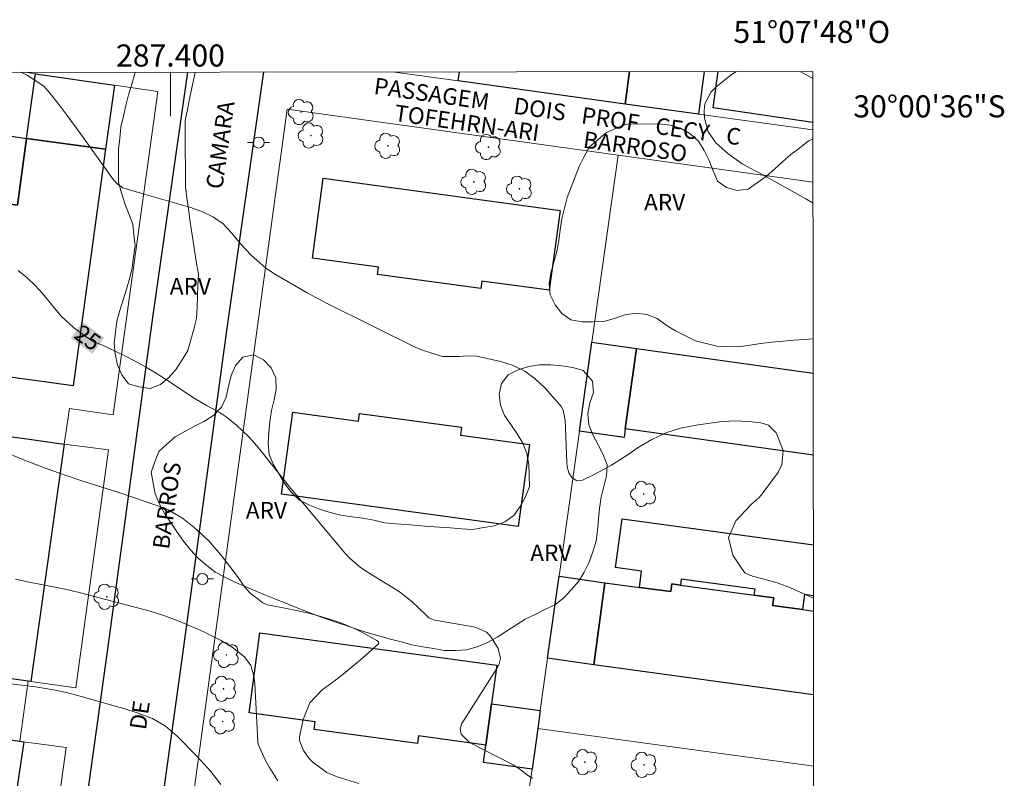
# Model space of a CAD drawing. Units: metres. Extents: x 286959 to 287475, y 1678228 to 1678792.
# Drawn here: x 287386 to 287475, y 1678724 to 1678792 of the extents above; entities that cross this region are included whole.
import ezdxf
from ezdxf.enums import TextEntityAlignment as Align

# ---------------------------------------------------------------- set-up
doc = ezdxf.new("R2010")
doc.units = ezdxf.units.M
doc.header["$MEASUREMENT"] = 0
for name, color, linetype, lineweight in [('Articulacao', 7, 'Continuous', 18), ('Coordenadas', 7, 'Continuous', 9), ('Edificacoes', 7, 'Continuous', 30), ('Malha_Coordenadas', 7, 'Continuous', 15), ('Muro_Grade', 8, 'Continuous', 20), ('Pavimentacao_Asfaltica_Mfio', 10, 'Continuous', 30), ('Poste', 7, 'Continuous', 9), ('Topon_Curvas_Mestras_Masc', 255, 'Continuous', 9), ('Topon_de_Vias', 7, 'Continuous', 9)]:
    doc.layers.add(name, color=color, linetype=linetype, lineweight=lineweight)
for name, color, linetype, lineweight, true_color in [('Arvores_Isoladas', 7, 'Continuous', 18, 0x00ff33), ('Curvas_Intermediarias', 7, 'Continuous', 9, 0x783c14), ('Curvas_Mestras', 7, 'Continuous', 20, 0x783c14), ('Topon_Curvas_Mestras', 7, 'Continuous', 9, 0x783c14), ('Topon_Vegetacao', 7, 'Continuous', 9, 0x00ff33), ('Vegetacao', 7, 'Orla8', 9, 0x00ff33)]:
    doc.layers.add(name, color=color, linetype=linetype, lineweight=lineweight, true_color=true_color)
doc.styles.add('Arial', font='arial.ttf', dxfattribs={"height": 1.5})
doc.styles.get("Standard").update_dxf_attribs({"font": 'arial.ttf'})
doc.linetypes.add('Orla8', pattern='A,6,-0.5,["V",Standard,S=1,R=0,X=-0.5,Y=-1],-0.5,6,-0.5,["V",Standard,S=1,R=0,X=-0.5,Y=-1],-0.5', length=14)

# ---------------------------------------------------------------- blocks, each defined once
blk = doc.blocks.new('Poste')
at = {"layer": 'Poste'}
for points in [[(-0.5, 0), (-1, 0)], [(0.5, 0), (1, 0)]]:
    blk.add_lwpolyline(points, dxfattribs=at)
blk.add_lwpolyline([(0, 0.5, 1), (0, -0.5, 1)], format="xyb", close=True, dxfattribs=at)
blk = doc.blocks.new('Arvore')
at = {"layer": 'Arvores_Isoladas'}
blk.add_lwpolyline([(-0.718, 0.493, 0.872324), (-0.722, -0.551, 0.862983), (0.284, -0.827, 0.900105), (0.89, 0.029, 0.863155), (0.262, 0.861, 0.882486)], format="xyb", close=True, dxfattribs=at)
blk.add_circle((0, 0), 0.0286, dxfattribs=at)

msp = doc.modelspace()

# ---------------------------------------------------------------- linework, layer by layer
at = {"layer": 'Articulacao', "flags": 128}
msp.add_lwpolyline([(286975.717, 1678787.009), (287458.099, 1678787.567), (287458.728, 1678233.306), (286976.371, 1678232.748), (286975.717, 1678787.009)], close=True, dxfattribs=at)
at = {"layer": 'Curvas_Intermediarias', "flags": 128}
for points, elevation in [([(287458.153, 1678739.897), (287456.083, 1678740.837), (287454.965, 1678741.278), (287453.809, 1678741.606), (287452.637, 1678741.889), (287451.987, 1678742.182), (287451.751, 1678742.443), (287450.869, 1678743.79), (287450.465, 1678745.385), (287451.128, 1678746.892), (287452.462, 1678748.335), (287452.579, 1678748.453), (287453.217, 1678748.978), (287453.433, 1678749.227), (287454.985, 1678751.349), (287455.297, 1678751.978), (287455.413, 1678753.282), (287454.769, 1678754.876), (287454.09, 1678755.547), (287453.377, 1678755.775), (287452.305, 1678755.897), (287450.98, 1678755.953), (287449.658, 1678755.854), (287447.529, 1678755.568), (287446.135, 1678755.278), (287444.79, 1678754.864), (287443.518, 1678754.262), (287442.294, 1678753.537), (287441.404, 1678752.919), (287440.652, 1678752.422), (287439.887, 1678751.947), (287439.102, 1678751.507), (287438.303, 1678751.09), (287437.272, 1678750.58), (287436.743, 1678750.522), (287436.303, 1678750.821), (287436.016, 1678751.238), (287435.864, 1678751.788), (287435.831, 1678752.225), (287435.685, 1678756.016), (287435.514, 1678756.917), (287435.344, 1678757.236), (287435.233, 1678757.382), (287433.861, 1678758.945), (287432.991, 1678759.762), (287432.046, 1678760.451), (287430.986, 1678760.948), (287429.851, 1678761.316), (287427.701, 1678761.791), (287426.807, 1678761.83), (287426.129, 1678761.774), (287424.93, 1678761.762), (287424.613, 1678761.784), (287424.303, 1678761.855), (287422.612, 1678762.403), (287422.184, 1678762.576), (287414.156, 1678766.581), (287412.363, 1678767.543), (287409.486, 1678769.185), (287408.615, 1678769.752), (287407.283, 1678770.935), (287406.354, 1678771.925), (287405.526, 1678772.968), (287404.775, 1678773.762), (287403.879, 1678774.388), (287402.886, 1678774.871), (287401.844, 1678775.238), (287397.613, 1678776.467), (287395.702, 1678777.041), (287395.176, 1678777.391), (287394.86, 1678777.751), (287391.897, 1678781.873), (287390.657, 1678783.564), (287389.918, 1678784.545), (287389.11, 1678785.567), (287388.535, 1678786.212), (287387.038, 1678787.212), (287386.463, 1678787.484)], 24), ([(287451.191, 1678787.559), (287450.814, 1678787.339), (287449.36, 1678786.152), (287448.91, 1678785.713), (287448.316, 1678784.631), (287448.263, 1678784.018), (287448.306, 1678783.322), (287448.619, 1678782.099), (287449.361, 1678781.078), (287450.403, 1678780.146), (287451.714, 1678779.213), (287452.414, 1678778.808), (287453.577, 1678778.196), (287454.663, 1678777.601), (287457.463, 1678776.023), (287458.112, 1678775.646)], 23), ([(287458.099, 1678786.933), (287456.935, 1678787.566)], 23), ([(287384.156, 1678753.465), (287386.503, 1678752.513), (287387.881, 1678751.973), (287389.267, 1678751.453), (287390.665, 1678750.966), (287392.07, 1678750.5), (287395.314, 1678749.463), (287397.798, 1678748.634), (287399.089, 1678748.184), (287399.787, 1678747.894), (287401.095, 1678747.151), (287402.153, 1678746.305), (287403.425, 1678745.14), (287404.555, 1678743.837), (287406.051, 1678741.879), (287406.728, 1678740.898), (287407.161, 1678740.387), (287408.339, 1678739.491), (287408.78, 1678739.307), (287408.968, 1678739.264), (287410.636, 1678738.954), (287411.561, 1678738.766), (287412.481, 1678738.556), (287413.393, 1678738.314), (287414.299, 1678738.051), (287415.4, 1678737.686), (287416.754, 1678737.109), (287417.41, 1678736.771), (287418.669, 1678736.073), (287418.756, 1678736.007), (287418.821, 1678735.918), (287418.834, 1678735.87), (287418.835, 1678735.825), (287418.788, 1678735.743), (287417.172, 1678734.339), (287415.606, 1678733.035), (287414.802, 1678732.411), (287413.718, 1678731.605), (287412.605, 1678730.427), (287411.991, 1678728.927), (287411.675, 1678727.368), (287411.682, 1678727.026), (287412.015, 1678726.138), (287412.515, 1678725.439), (287412.874, 1678725.089), (287414.137, 1678724.154), (287415.086, 1678723.75), (287417.03, 1678723.138)], 26), ([(287409.712, 1678723.372), (287408.958, 1678724.589), (287408.566, 1678725.282), (287407.934, 1678726.704), (287407.889, 1678726.93), (287407.618, 1678732.204), (287407.544, 1678732.866), (287407.271, 1678733.818), (287406.694, 1678734.594), (287405.588, 1678735.48), (287404.59, 1678736.082), (287403.015, 1678736.857), (287402.479, 1678737.092), (287400.592, 1678737.885), (287399.39, 1678738.345), (287398.167, 1678738.74), (287391.86, 1678740.39), (287390.869, 1678740.623), (287389.873, 1678740.834), (287387.205, 1678741.355), (287385.987, 1678741.615)], 27), ([(287385.056, 1678732.225), (287387.78, 1678731.882), (287389.405, 1678731.616), (287390.59, 1678731.362), (287391.708, 1678731.075), (287395.129, 1678730.121), (287395.785, 1678729.926), (287397.088, 1678729.506), (287398.364, 1678729.02), (287399.551, 1678728.326), (287400.598, 1678727.437), (287402.37, 1678725.613), (287403.654, 1678724.24), (287404.553, 1678723.065)], 28)]:
    msp.add_lwpolyline(points, dxfattribs=dict(at, elevation=elevation))
at = {"layer": 'Curvas_Mestras', "elevation": 25, "flags": 128}
msp.add_lwpolyline([(287432.74, 1678723.59), (287432.255, 1678723.932), (287431.465, 1678724.522), (287430.994, 1678724.819), (287427.029, 1678726.85), (287426.285, 1678727.601), (287426.183, 1678728.091), (287426.335, 1678728.568), (287429.514, 1678733.554), (287429.629, 1678733.764), (287429.724, 1678733.982), (287429.834, 1678734.445), (287429.64, 1678735.342), (287428.93, 1678736.47), (287428.567, 1678736.82), (287427.641, 1678737.251), (287427.389, 1678737.309), (287423.892, 1678737.925), (287423.703, 1678737.972), (287423.356, 1678738.143), (287423.208, 1678738.268), (287422.34, 1678739.128), (287421.822, 1678739.607), (287420.714, 1678740.475), (287419.76, 1678741.086), (287418.206, 1678742.029), (287417.188, 1678742.679), (287416.279, 1678743.456), (287415.87, 1678743.897), (287410.876, 1678749.836), (287408.083, 1678753.358), (287407.592, 1678753.945), (287407.08, 1678754.511), (287405.967, 1678755.56), (287405.047, 1678756.328), (287404.491, 1678756.686), (287403.306, 1678757.297), (287402.137, 1678758.011), (287399.555, 1678759.724), (287398.658, 1678760.295), (287397.746, 1678760.842), (287396.814, 1678761.352), (287395.867, 1678761.838), (287394.378, 1678762.565), (287393.947, 1678762.759), (287393.074, 1678763.111), (287392.672, 1678763.353), (287391.24, 1678764.39), (287390.152, 1678765.398), (287389.656, 1678765.954), (287388.449, 1678767.427), (287387.755, 1678768.194), (287387.018, 1678768.91), (287386.214, 1678769.551)], dxfattribs=at)
at = {"layer": 'Edificacoes', "flags": 128}
for points in [[(287441.523, 1678787.548), (287441.119, 1678784.593), (287426.012, 1678786.695), (287426.124, 1678787.53)], [(287448.267, 1678787.556), (287447.737, 1678783.685), (287441.119, 1678784.593), (287441.523, 1678787.548)], [(287458.104, 1678782.951), (287449.065, 1678784.27), (287449.545, 1678787.557)], [(287441.129, 1678755.223), (287442.148, 1678762.498), (287458.13, 1678760.26)], [(287458.138, 1678752.841), (287441.129, 1678755.223)], [(287442.408, 1678740.886), (287442.608, 1678742.354), (287440.245, 1678742.677), (287440.848, 1678747.091), (287458.147, 1678744.73)], [(287458.163, 1678731.177), (287438.279, 1678733.891), (287439.292, 1678741.311), (287442.408, 1678740.886), (287445.243, 1678740.499)], [(287458.152, 1678740.133), (287457.352, 1678740.242), (287457.165, 1678738.871), (287454.457, 1678739.241), (287454.552, 1678739.939), (287452.788, 1678740.179), (287452.863, 1678740.731), (287446.197, 1678741.641), (287446.121, 1678741.089), (287445.338, 1678741.196), (287445.243, 1678740.499), (287442.408, 1678740.886)], [(287445.243, 1678740.499), (287445.338, 1678741.196), (287446.121, 1678741.089), (287452.788, 1678740.179), (287454.552, 1678739.939), (287454.457, 1678739.241), (287457.165, 1678738.871), (287458.154, 1678738.736)]]:
    msp.add_lwpolyline(points, dxfattribs=at)
for points in [[(287386.981, 1678781.502), (287387.799, 1678787.348), (287394.924, 1678786.322), (287394.127, 1678780.521)], [(287385.24, 1678774.725), (287379.886, 1678775.507), (287379.065, 1678769.882), (287378.642, 1678769.944), (287377.189, 1678759.994), (287377.449, 1678759.956), (287374.332, 1678738.608), (287380.759, 1678737.669), (287380.154, 1678733.374), (287379.888, 1678731.493), (287367.591, 1678735.478), (287368.71, 1678743.143), (287373.193, 1678773.843), (287373.584, 1678776.52), (287374.457, 1678782.497), (287383.455, 1678781.183), (287383.574, 1678781.999), (287386.981, 1678781.502), (287386.153, 1678775.472), (287385.358, 1678775.581)], [(287385.24, 1678774.725), (287385.358, 1678775.581), (287386.153, 1678775.472), (287386.981, 1678781.502), (287394.127, 1678780.521), (287391.188, 1678759.109), (287383.707, 1678760.136), (287384.499, 1678765.903), (287384.038, 1678765.966)], [(287412.836, 1678770.682), (287413.822, 1678777.905), (287435.245, 1678774.981), (287434.259, 1678767.758), (287428.153, 1678768.591), (287428.06, 1678767.909), (287418.729, 1678769.183), (287418.822, 1678769.865)], [(287442.148, 1678762.498), (287441.129, 1678755.223), (287441.019, 1678754.442), (287436.976, 1678755.008), (287438.104, 1678763.064)], [(287417.1, 1678756.622), (287426.314, 1678755.364), (287426.218, 1678754.666), (287432.47, 1678753.813), (287431.457, 1678746.393), (287410.041, 1678749.316), (287411.054, 1678756.736), (287417.005, 1678755.924)], [(287387.364, 1678732.358), (287387.131, 1678732.391), (287380.154, 1678733.374), (287380.759, 1678737.669), (287380.931, 1678738.89), (287379.963, 1678739.027), (287381.387, 1678749.134), (287382.521, 1678748.974), (287383.346, 1678754.831), (287390.39, 1678753.839)], [(287438.279, 1678733.891), (287434.101, 1678734.476), (287435.139, 1678741.893), (287439.292, 1678741.311)], [(287407.106, 1678729.536), (287408.092, 1678736.759), (287429.514, 1678733.834), (287429.039, 1678730.352), (287428.528, 1678726.612), (287422.423, 1678727.445), (287422.329, 1678726.763), (287412.999, 1678728.037), (287413.092, 1678728.719)], [(287433.439, 1678729.752), (287433.209, 1678728.108), (287432.695, 1678724.442), (287428.313, 1678725.04), (287428.528, 1678726.612), (287429.039, 1678730.352)], [(287386.723, 1678726.921), (287385.395, 1678717.767), (287383.595, 1678705.356), (287383.154, 1678705.42), (287376.15, 1678706.436), (287377.758, 1678717.523), (287378.885, 1678725.298), (287379.277, 1678727.998), (287386.367, 1678726.969)]]:
    msp.add_lwpolyline(points, close=True, dxfattribs=at)
at = {"layer": 'Malha_Coordenadas', "flags": 128}
msp.add_lwpolyline([(287400, 1678787.5), (287400, 1678783.5)], dxfattribs=at)
at = {"layer": 'Muro_Grade', "flags": 128}
for points in [[(287386.848, 1678787.484), (287387.799, 1678787.348), (287394.924, 1678786.322), (287398.843, 1678785.758), (287394.826, 1678756.488), (287390.878, 1678757.059), (287390.39, 1678753.839), (287394.393, 1678753.337), (287391.435, 1678731.785), (287387.364, 1678732.358), (287387.131, 1678732.391), (287386.367, 1678726.969), (287386.723, 1678726.921), (287390.552, 1678726.395), (287389.304, 1678717.267), (287385.395, 1678717.767)], [(287441.119, 1678784.593), (287426.012, 1678786.695), (287420.065, 1678787.523)], [(287441.119, 1678784.593), (287441.523, 1678787.548)], [(287397.268, 1678686.834), (287410.551, 1678784.138), (287440.475, 1678779.997)], [(287441.119, 1678784.593), (287447.737, 1678783.685), (287458.105, 1678782.264)], [(287433.209, 1678728.108), (287433.439, 1678729.752), (287434.101, 1678734.476), (287435.139, 1678741.893), (287436.976, 1678755.008), (287438.104, 1678763.064), (287440.475, 1678779.997)], [(287440.475, 1678779.997), (287458.11, 1678777.556)], [(287425.494, 1678682.835), (287426.582, 1678682.681), (287427.284, 1678687.216), (287429.061, 1678698.707), (287429.38, 1678700.766), (287429.564, 1678702.08), (287430.207, 1678706.677), (287430.529, 1678708.972), (287432.361, 1678722.055), (287432.695, 1678724.442), (287433.209, 1678728.108)], [(287433.209, 1678728.108), (287458.17, 1678724.714)]]:
    msp.add_lwpolyline(points, dxfattribs=at)
at = {"layer": 'Pavimentacao_Asfaltica_Mfio', "flags": 128}
for points in [[(287401.549, 1678787.501), (287398.358, 1678765.289), (287394.267, 1678735.097), (287391.472, 1678714.943), (287386.819, 1678681.524), (287384.2, 1678663.389)], [(287408.414, 1678787.509), (287405.087, 1678764.349), (287400.999, 1678734.174), (287398.202, 1678714.008), (287393.546, 1678680.57), (287390.544, 1678659.787)]]:
    msp.add_lwpolyline(points, dxfattribs=at)
at = {"layer": 'Topon_Curvas_Mestras_Masc'}
msp.add_solid([(287390.983, 1678763.433, 25), (287392.954, 1678762.004, 25), (287392.042, 1678764.896, 25), (287394.014, 1678763.467, 25)], dxfattribs=at)
at = {"layer": 'Vegetacao', "flags": 128}
for points in [[(287402.235, 1678787.502), (287402.139, 1678787.042), (287401.934, 1678786.063), (287401.729, 1678785.084), (287401.525, 1678784.105), (287401.32, 1678783.125), (287401.326, 1678782.125), (287401.332, 1678781.125), (287401.338, 1678780.124), (287401.344, 1678779.124), (287401.35, 1678778.123), (287401.355, 1678777.123), (287401.489, 1678776.132), (287401.623, 1678775.14), (287401.757, 1678774.149), (287401.89, 1678773.157), (287402.049, 1678772.17), (287402.208, 1678771.182), (287402.367, 1678770.194), (287402.525, 1678769.207), (287402.485, 1678768.207), (287402.444, 1678767.207), (287402.404, 1678766.208), (287402.363, 1678765.208), (287402.102, 1678764.243), (287401.841, 1678763.277), (287401.579, 1678762.311), (287401.043, 1678761.467), (287400.506, 1678760.622), (287399.843, 1678759.874), (287399.083, 1678759.224), (287398.15, 1678758.863), (287397.165, 1678759.041), (287396.199, 1678759.299), (287395.598, 1678760.099), (287395.195, 1678761.015), (287394.998, 1678761.996), (287394.911, 1678762.992), (287395.03, 1678763.986), (287395.149, 1678764.979), (287395.418, 1678765.942), (287395.727, 1678766.894), (287396.014, 1678767.852), (287396.301, 1678768.81), (287396.524, 1678769.786), (287396.66, 1678770.777), (287396.795, 1678771.768), (287396.692, 1678772.763), (287396.589, 1678773.758), (287396.225, 1678774.69), (287395.86, 1678775.621), (287395.576, 1678776.581), (287395.292, 1678777.54), (287395.298, 1678778.54), (287395.303, 1678779.541), (287395.308, 1678780.541), (287395.413, 1678781.536), (287395.518, 1678782.531), (287395.744, 1678783.505), (287395.969, 1678784.48), (287396.194, 1678785.455), (287396.489, 1678786.411), (287396.784, 1678787.367), (287396.822, 1678787.496)], [(287458.126, 1678763.371), (287457.366, 1678763.318), (287456.368, 1678763.248), (287455.371, 1678763.163), (287454.375, 1678763.078), (287453.381, 1678762.959), (287452.394, 1678762.797), (287451.407, 1678762.634), (287450.407, 1678762.674), (287449.408, 1678762.714), (287448.438, 1678762.958), (287447.467, 1678763.202), (287446.573, 1678763.65), (287445.678, 1678764.097), (287444.819, 1678764.609), (287444.015, 1678765.205), (287443.088, 1678765.581), (287442.093, 1678765.678), (287441.103, 1678765.531), (287440.154, 1678765.214), (287439.197, 1678764.923), (287438.197, 1678764.913), (287437.196, 1678764.902), (287436.215, 1678765.097), (287435.38, 1678765.647), (287434.776, 1678766.444), (287434.349, 1678767.349), (287434.25, 1678768.345), (287434.4, 1678769.334), (287434.667, 1678770.298), (287434.944, 1678771.259), (287435.111, 1678772.245), (287435.253, 1678773.236), (287435.395, 1678774.226), (287435.638, 1678775.196), (287435.88, 1678776.167), (287436.238, 1678777.101), (287436.595, 1678778.036), (287436.952, 1678778.97), (287437.425, 1678779.852), (287437.897, 1678780.734), (287438.658, 1678781.383), (287439.419, 1678782.033), (287440.343, 1678782.416), (287441.273, 1678782.785), (287444.185, 1678782.834)], [(287444.185, 1678782.834), (287445.175, 1678782.692), (287446.138, 1678782.42), (287446.996, 1678781.906), (287447.751, 1678781.25), (287448.279, 1678780.4), (287448.725, 1678779.504), (287449.067, 1678778.564), (287449.467, 1678777.647), (287450.272, 1678777.053), (287451.24, 1678776.802), (287452.236, 1678776.9), (287453.053, 1678777.477), (287453.869, 1678778.055), (287454.615, 1678778.722), (287455.361, 1678779.389), (287456.106, 1678780.056), (287456.902, 1678780.663), (287457.697, 1678781.269), (287458.106, 1678781.441)]]:
    msp.add_lwpolyline(points, dxfattribs=at)
msp.add_lwpolyline([(287438.168, 1678759.526), (287438.243, 1678758.528), (287437.925, 1678757.579), (287437.738, 1678756.596), (287437.821, 1678755.599), (287438.21, 1678754.678), (287438.679, 1678753.794), (287439.131, 1678752.902), (287439.503, 1678751.973), (287439.44, 1678750.975), (287439.182, 1678750.008), (287438.954, 1678749.034), (287438.792, 1678748.047), (287438.693, 1678747.052), (287438.609, 1678746.055), (287438.504, 1678745.06), (287438.206, 1678744.105), (287437.863, 1678743.165), (287437.409, 1678742.274), (287436.893, 1678741.417), (287436.226, 1678740.672), (287435.558, 1678739.927), (287434.771, 1678739.309), (287433.869, 1678738.877), (287432.969, 1678738.44), (287432.069, 1678738.003), (287431.221, 1678737.472), (287430.39, 1678736.915), (287429.546, 1678736.378), (287428.661, 1678735.911), (287427.748, 1678735.502), (287426.784, 1678735.237), (287425.786, 1678735.165), (287424.786, 1678735.186), (287423.799, 1678735.354), (287422.813, 1678735.522), (287421.827, 1678735.69), (287420.861, 1678735.951), (287419.895, 1678736.211), (287418.929, 1678736.472), (287417.964, 1678736.732), (287417.015, 1678737.051), (287416.067, 1678737.371), (287415.119, 1678737.69), (287414.171, 1678738.009), (287413.223, 1678738.329), (287412.295, 1678738.701), (287411.366, 1678739.074), (287410.438, 1678739.447), (287409.51, 1678739.819), (287408.581, 1678740.192), (287407.661, 1678740.584), (287406.74, 1678740.976), (287405.82, 1678741.368), (287404.926, 1678741.817), (287404.032, 1678742.266), (287403.262, 1678742.904), (287402.491, 1678743.542), (287401.819, 1678744.283), (287401.189, 1678745.061), (287400.608, 1678745.875), (287400.055, 1678746.708), (287399.503, 1678747.543), (287399.011, 1678748.414), (287398.621, 1678749.335), (287398.431, 1678750.317), (287398.24, 1678751.299), (287398.591, 1678752.236), (287398.943, 1678753.172), (287399.683, 1678753.845), (287400.424, 1678754.517), (287401.303, 1678754.995), (287402.183, 1678755.472), (287403.073, 1678755.928), (287403.908, 1678756.479), (287404.621, 1678757.18), (287405.029, 1678758.094), (287405.247, 1678759.07), (287405.49, 1678760.04), (287405.871, 1678760.965), (287406.547, 1678761.703), (287407.521, 1678761.932), (287408.409, 1678761.471), (287409.095, 1678760.743), (287409.531, 1678759.843), (287409.569, 1678758.843), (287409.381, 1678757.86), (287409.123, 1678756.894), (287408.972, 1678755.905), (287408.904, 1678754.907), (287408.837, 1678753.909), (287408.936, 1678752.913), (287409.307, 1678751.984), (287409.82, 1678751.125), (287410.334, 1678750.267), (287410.933, 1678749.466), (287411.662, 1678748.781), (287412.559, 1678748.337), (287413.489, 1678747.969), (287414.442, 1678747.664), (287415.414, 1678747.427), (287416.402, 1678747.274), (287417.394, 1678747.141), (287418.38, 1678746.972), (287419.349, 1678746.723), (287420.346, 1678746.643), (287421.343, 1678746.563), (287422.34, 1678746.482), (287423.337, 1678746.402), (287424.336, 1678746.334), (287425.334, 1678746.266), (287426.331, 1678746.193), (287427.329, 1678746.12), (287428.314, 1678746.293), (287429.3, 1678746.466), (287430.242, 1678746.801), (287431.051, 1678747.391), (287431.638, 1678748.2), (287432.115, 1678749.08), (287432.47, 1678750.015), (287432.44, 1678751.015), (287432.411, 1678752.015), (287432.219, 1678752.997), (287431.876, 1678753.937), (287431.352, 1678754.789), (287430.789, 1678755.616), (287430.209, 1678756.431), (287429.846, 1678757.363), (287429.714, 1678758.355), (287429.941, 1678759.329), (287430.543, 1678760.128), (287431.439, 1678760.573), (287432.394, 1678760.872), (287433.385, 1678761.009), (287434.385, 1678761.019), (287435.381, 1678760.926), (287436.373, 1678760.79), (287437.336, 1678760.52)], close=True, dxfattribs=at)

# ---------------------------------------------------------------- block references
at = {"layer": 'Arvores_Isoladas'}
for p in [(287411.828, 1678783.892), (287412.707, 1678781.759), (287419.656, 1678780.833), (287428.756, 1678780.722), (287427.435, 1678777.575), (287431.553, 1678776.942), (287442.787, 1678749.34), (287394.232, 1678740.032), (287405.051, 1678734.775), (287404.799, 1678731.706), (287404.719, 1678728.762), (287437.482, 1678725.071), (287442.827, 1678724.831)]:
    msp.add_blockref('Arvore', p, dxfattribs=at)
at = {"layer": 'Poste'}
for p in [(287407.966, 1678781.125), (287402.89, 1678741.648)]:
    msp.add_blockref('Poste', p, dxfattribs=at)

# ---------------------------------------------------------------- texts
at = {"layer": 'Coordenadas', "style": 'Arial'}
for s, p in [('51°07\'48"O', (287458, 1678790.137)), ('287.400', (287400, 1678788))]:
    msp.add_text(s, height=2, dxfattribs=at).set_placement(p, align=Align.CENTER)
msp.add_text('30°00\'36"S', height=2, dxfattribs=at).set_placement((287461.752, 1678784.4), align=Align.MIDDLE_LEFT)
at = {"layer": 'Topon_Curvas_Mestras', "style": 'Arial'}
msp.add_text('25', height=1.5, rotation=324.06694, dxfattribs=at).set_placement((287392.521, 1678763.462, 25), align=Align.MIDDLE_CENTER)
at = {"layer": 'Topon_de_Vias', "style": 'Arial'}
for s, rotation, p in [('PASSAGEM', 351.9588, (287418.323, 1678785.53)), ('CAMARA', 81.9588, (287404.682, 1678776.849)), ('DOIS', 351.9588, (287430.953, 1678783.746)), ('TOFEHRN-ARI', 351.9588, (287420.163, 1678783.091)), ('PROF', 351.9588, (287437.084, 1678782.871)), ('CECY', 351.9588, (287443.77, 1678781.926)), ('BARROSO', 351.9588, (287437.25, 1678780.677)), ('C', 351.9588, (287450.172, 1678781.056)), ('BARROS', 81.9588, (287399.86, 1678744.263)), ('DE', 81.9588, (287397.774, 1678727.937))]:
    msp.add_text(s, height=1.5, rotation=rotation, dxfattribs=at).set_placement(p)
at = {"layer": 'Topon_Vegetacao', "style": 'Arial'}
for p in [(287442.83, 1678774.98), (287399.937, 1678767.379), (287406.815, 1678747.111), (287432.535, 1678743.259)]:
    msp.add_text('ARV', height=1.5, dxfattribs=at).set_placement(p)

doc.saveas('drawing.dxf')
